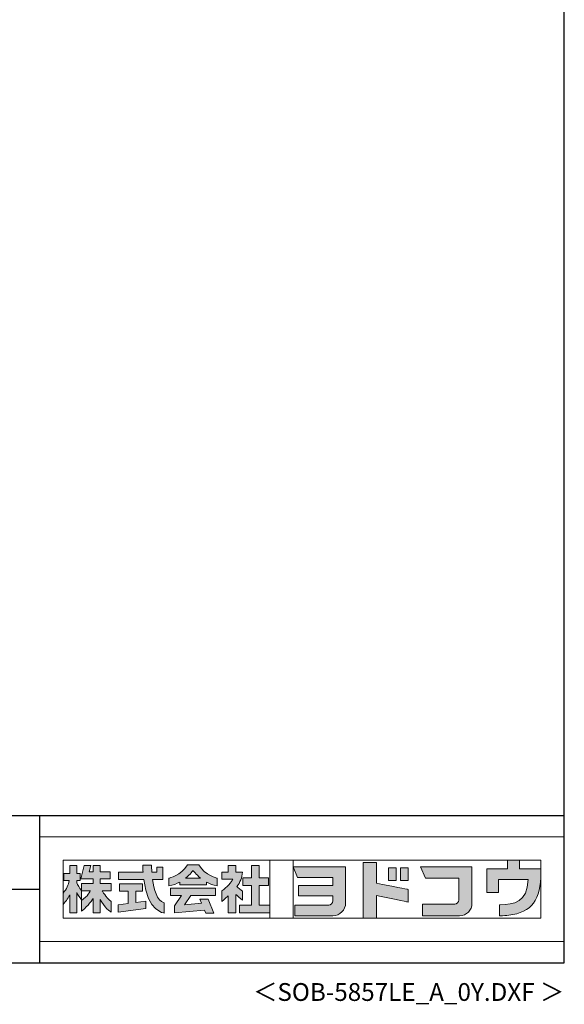
# Model space of a CAD drawing. Extents: x 868 to 32764, y 362 to 22484.
# Drawn here: x 26641 to 32764, y 362 to 11423 of the extents above; entities that cross this region are included whole.
import ezdxf
from ezdxf.enums import TextEntityAlignment as Align

# ---------------------------------------------------------------- set-up
doc = ezdxf.new("R2010")
doc.units = 0
doc.header["$LTSCALE"] = 80
doc.header["$MEASUREMENT"] = 0
for name, color, linetype in [('FILENAME', 7, 'CONTINUOUS'), ('WAKUSEN-01', 50, 'CONTINUOUS'), ('WAKUSEN-02', 130, 'CONTINUOUS')]:
    doc.layers.add(name, color=color, linetype=linetype)
doc.layers.add('FRAME', color=8, linetype='CONTINUOUS', lineweight=0, plot=False)
doc.layers.add('株式会社ヨドコウ 社名ロゴタイプ 横組み', color=4, linetype='CONTINUOUS', lineweight=0)
doc.styles.add('FILENAME', font='romans', dxfattribs={"height": 200, "bigfont": 'bigfont'})

# ---------------------------------------------------------------- blocks, each defined once
blk = doc.blocks.new('Block_0')
at = {"layer": '株式会社ヨドコウ 社名ロゴタイプ 横組み'}
h = blk.add_hatch(color=256, dxfattribs=at)
h.dxf.hatch_style = 1
edge = h.paths.add_edge_path()
edge.add_spline(control_points=[(128.43, -12.79), (128.43, -12.43), (128.43, -12.09), (128.43, -11.79)], knot_values=[12.750005, 12.750005, 12.750005, 12.750005, 12.812504, 12.812504, 12.812504, 12.812504], degree=3, periodic=0)
edge.add_spline(control_points=[(128.43, -11.79), (128.43, -11.5), (128.43, -11.24), (128.43, -11.02)], knot_values=[12.812504, 12.812504, 12.812504, 12.812504, 12.875003, 12.875003, 12.875003, 12.875003], degree=3, periodic=0)
edge.add_spline(control_points=[(128.43, -11.02), (128.43, -10.92), (128.43, -10.82), (128.43, -10.74)], knot_values=[12.875003, 12.875003, 12.875003, 12.875003, 12.906252, 12.906252, 12.906252, 12.906252], degree=3, periodic=0)
edge.add_spline(control_points=[(128.43, -10.74), (128.43, -10.66), (128.43, -10.59), (128.43, -10.53)], knot_values=[12.906252, 12.906252, 12.906252, 12.906252, 12.937501, 12.937501, 12.937501, 12.937501], degree=3, periodic=0)
edge.add_spline(control_points=[(128.43, -10.35), (128.43, -10.35), (128.43, -10.35), (128.43, -10.35), (128.43, -10.35), (122.78, -10.35), (117.12, -10.35)], knot_values=[12.999817, 12.999817, 12.999817, 12.999817, 13, 13, 13, 13.49999, 13.49999, 13.49999, 13.49999], degree=3, periodic=0)
edge.add_spline(control_points=[(117.12, -10.35), (111.46, -10.35), (105.8, -10.35), (105.8, -10.35)], knot_values=[13.49999, 13.49999, 13.49999, 13.49999, 14, 14, 14, 14], degree=3, periodic=0)
edge.add_spline(control_points=[(105.8, -10.35), (105.8, -10.35), (107.72, -14.94), (107.72, -14.94)], knot_values=[0.00001, 0.00001, 0.00001, 0.00001, 0.99999, 0.99999, 0.99999, 0.99999], degree=3, periodic=0)
edge.add_spline(control_points=[(107.72, -14.94), (107.72, -14.94), (122.93, -14.94), (122.93, -14.94)], knot_values=[1.00001, 1.00001, 1.00001, 1.00001, 1.99999, 1.99999, 1.99999, 1.99999], degree=3, periodic=0)
edge.add_spline(control_points=[(122.93, -14.94), (122.93, -14.94), (122.93, -18.45), (122.93, -18.45)], knot_values=[2.00001, 2.00001, 2.00001, 2.00001, 2.99999, 2.99999, 2.99999, 2.99999], degree=3, periodic=0)
edge.add_spline(control_points=[(122.93, -18.45), (122.93, -18.45), (108.09, -18.45), (108.09, -18.45)], knot_values=[3.00001, 3.00001, 3.00001, 3.00001, 3.99999, 3.99999, 3.99999, 3.99999], degree=3, periodic=0)
edge.add_spline(control_points=[(108.09, -18.45), (108.09, -18.45), (108.09, -22.88), (108.09, -22.88)], knot_values=[4.00001, 4.00001, 4.00001, 4.00001, 4.99999, 4.99999, 4.99999, 4.99999], degree=3, periodic=0)
edge.add_spline(control_points=[(108.09, -22.88), (108.09, -22.88), (122.93, -22.88), (122.93, -22.88)], knot_values=[5.00001, 5.00001, 5.00001, 5.00001, 5.99999, 5.99999, 5.99999, 5.99999], degree=3, periodic=0)
edge.add_spline(control_points=[(122.93, -22.88), (122.93, -22.88), (122.93, -25.08), (122.93, -25.08)], knot_values=[6.00001, 6.00001, 6.00001, 6.00001, 7, 7, 7, 7], degree=3, periodic=0)
edge.add_spline(control_points=[(122.93, -25.08), (122.93, -26.07), (122.12, -26.87), (121.13, -26.87)], knot_values=[7, 7, 7, 7, 8, 8, 8, 8], degree=3, periodic=0)
edge.add_spline(control_points=[(121.13, -26.87), (121.13, -26.87), (106.47, -26.87), (106.47, -26.87)], knot_values=[8.00001, 8.00001, 8.00001, 8.00001, 8.99999, 8.99999, 8.99999, 8.99999], degree=3, periodic=0)
edge.add_spline(control_points=[(106.47, -26.87), (106.47, -26.87), (106.47, -31.47), (106.47, -31.47)], knot_values=[9.00001, 9.00001, 9.00001, 9.00001, 9.99999, 9.99999, 9.99999, 9.99999], degree=3, periodic=0)
edge.add_spline(control_points=[(106.47, -31.47), (106.47, -31.47), (122.93, -31.47), (122.93, -31.47)], knot_values=[10.00001, 10.00001, 10.00001, 10.00001, 11, 11, 11, 11], degree=3, periodic=0)
edge.add_spline(control_points=[(122.93, -31.47), (125.96, -31.47), (128.43, -28.99), (128.43, -25.96), (128.43, -25.96), (128.43, -24.98), (128.43, -23.52)], knot_values=[11, 11, 11, 11, 12, 12, 12, 12.250015, 12.250015, 12.250015, 12.250015], degree=3, periodic=0)
edge.add_spline(control_points=[(128.43, -23.52), (128.43, -22.06), (128.43, -20.11), (128.43, -18.16)], knot_values=[12.250015, 12.250015, 12.250015, 12.250015, 12.50001, 12.50001, 12.50001, 12.50001], degree=3, periodic=0)
edge.add_spline(control_points=[(128.43, -18.16), (128.43, -17.18), (128.43, -16.2), (128.43, -15.29)], knot_values=[12.50001, 12.50001, 12.50001, 12.50001, 12.625008, 12.625008, 12.625008, 12.625008], degree=3, periodic=0)
edge.add_spline(control_points=[(128.43, -15.29), (128.43, -14.38), (128.43, -13.52), (128.43, -12.79)], knot_values=[12.625008, 12.625008, 12.625008, 12.625008, 12.750005, 12.750005, 12.750005, 12.750005], degree=3, periodic=0)
edge = h.paths.add_edge_path()
edge.add_spline(control_points=[(141.81, -17.46), (141.81, -17.46), (141.81, -8.53), (141.81, -8.53)], knot_values=[1.00001, 1.00001, 1.00001, 1.00001, 1.99999, 1.99999, 1.99999, 1.99999], degree=3, periodic=0)
edge.add_spline(control_points=[(141.81, -8.53), (141.81, -8.53), (136.06, -8.53), (136.06, -8.53)], knot_values=[2.00001, 2.00001, 2.00001, 2.00001, 2.99999, 2.99999, 2.99999, 2.99999], degree=3, periodic=0)
edge.add_spline(control_points=[(136.06, -8.53), (136.06, -8.53), (136.06, -32.5), (136.06, -32.5)], knot_values=[3.00001, 3.00001, 3.00001, 3.00001, 3.99999, 3.99999, 3.99999, 3.99999], degree=3, periodic=0)
edge.add_spline(control_points=[(136.06, -32.5), (136.06, -32.5), (141.81, -32.5), (141.81, -32.5)], knot_values=[4.00001, 4.00001, 4.00001, 4.00001, 4.99999, 4.99999, 4.99999, 4.99999], degree=3, periodic=0)
edge.add_spline(control_points=[(141.81, -32.5), (141.81, -32.5), (141.81, -22.75), (141.81, -22.75)], knot_values=[5.00001, 5.00001, 5.00001, 5.00001, 6, 6, 6, 6], degree=3, periodic=0)
edge.add_spline(control_points=[(141.81, -22.75), (146.75, -23.83), (154.97, -25.5), (155.05, -25.52)], knot_values=[6, 6, 6, 6, 7, 7, 7, 7], degree=3, periodic=0)
edge.add_spline(control_points=[(155.05, -25.52), (155.05, -25.52), (155.4, -25.59), (155.4, -25.59), (155.4, -25.59), (155.4, -20.1), (155.4, -20.1), (155.4, -20.1), (155.17, -20.05), (155.17, -20.05)], knot_values=[7.00003, 7.00003, 7.00003, 7.00003, 8, 8, 8, 9, 9, 9, 9.99997, 9.99997, 9.99997, 9.99997], degree=3, periodic=0)
edge.add_spline(control_points=[(155.17, -20.05), (155.1, -20.04), (148.67, -18.75), (141.81, -17.46)], knot_values=[0, 0, 0, 0, 1, 1, 1, 1], degree=3, periodic=0)
edge = h.paths.add_edge_path()
edge.add_spline(control_points=[(182.97, -15.35), (182.97, -14.42), (182.97, -13.56), (182.97, -12.82)], knot_values=[8.625007, 8.625007, 8.625007, 8.625007, 8.750005, 8.750005, 8.750005, 8.750005], degree=3, periodic=0)
edge.add_spline(control_points=[(182.97, -12.82), (182.97, -12.45), (182.97, -12.11), (182.97, -11.81)], knot_values=[8.750005, 8.750005, 8.750005, 8.750005, 8.812504, 8.812504, 8.812504, 8.812504], degree=3, periodic=0)
edge.add_spline(control_points=[(182.97, -11.81), (182.97, -11.51), (182.97, -11.25), (182.97, -11.03)], knot_values=[8.812504, 8.812504, 8.812504, 8.812504, 8.875002, 8.875002, 8.875002, 8.875002], degree=3, periodic=0)
edge.add_spline(control_points=[(182.97, -11.03), (182.97, -10.92), (182.97, -10.83), (182.97, -10.74)], knot_values=[8.875002, 8.875002, 8.875002, 8.875002, 8.906252, 8.906252, 8.906252, 8.906252], degree=3, periodic=0)
edge.add_spline(control_points=[(182.97, -10.74), (182.97, -10.66), (182.97, -10.59), (182.97, -10.53)], knot_values=[8.906252, 8.906252, 8.906252, 8.906252, 8.937501, 8.937501, 8.937501, 8.937501], degree=3, periodic=0)
edge.add_spline(control_points=[(182.97, -10.35), (182.97, -10.35), (182.97, -10.35), (182.97, -10.35), (182.97, -10.35), (177.43, -10.35), (171.88, -10.35)], knot_values=[8.999817, 8.999817, 8.999817, 8.999817, 9, 9, 9, 9.49999, 9.49999, 9.49999, 9.49999], degree=3, periodic=0)
edge.add_spline(control_points=[(171.88, -10.35), (166.33, -10.35), (160.78, -10.35), (160.78, -10.35)], knot_values=[9.49999, 9.49999, 9.49999, 9.49999, 10, 10, 10, 10], degree=3, periodic=0)
edge.add_spline(control_points=[(160.78, -10.35), (160.78, -10.35), (162.85, -15.34), (162.85, -15.34)], knot_values=[0.00001, 0.00001, 0.00001, 0.00001, 0.99999, 0.99999, 0.99999, 0.99999], degree=3, periodic=0)
edge.add_spline(control_points=[(162.85, -15.34), (162.85, -15.34), (177.24, -15.34), (177.24, -15.34)], knot_values=[1.00001, 1.00001, 1.00001, 1.00001, 1.99999, 1.99999, 1.99999, 1.99999], degree=3, periodic=0)
edge.add_spline(control_points=[(177.24, -15.34), (177.24, -15.34), (177.24, -24.73), (177.24, -24.73)], knot_values=[2.00001, 2.00001, 2.00001, 2.00001, 3, 3, 3, 3], degree=3, periodic=0)
edge.add_spline(control_points=[(177.24, -24.73), (177.24, -25.66), (176.48, -26.43), (175.54, -26.43)], knot_values=[3, 3, 3, 3, 4, 4, 4, 4], degree=3, periodic=0)
edge.add_spline(control_points=[(175.54, -26.43), (175.54, -26.43), (161.55, -26.43), (161.55, -26.43)], knot_values=[4.00001, 4.00001, 4.00001, 4.00001, 4.99999, 4.99999, 4.99999, 4.99999], degree=3, periodic=0)
edge.add_spline(control_points=[(161.55, -26.43), (161.55, -26.43), (161.55, -31.47), (161.55, -31.47)], knot_values=[5.00001, 5.00001, 5.00001, 5.00001, 5.99999, 5.99999, 5.99999, 5.99999], degree=3, periodic=0)
edge.add_spline(control_points=[(161.55, -31.47), (161.55, -31.47), (177.65, -31.47), (177.65, -31.47)], knot_values=[6.00001, 6.00001, 6.00001, 6.00001, 7, 7, 7, 7], degree=3, periodic=0)
edge.add_spline(control_points=[(177.65, -31.47), (180.58, -31.47), (182.97, -29.08), (182.97, -26.14), (182.97, -26.14), (182.97, -25.15), (182.97, -23.67)], knot_values=[7, 7, 7, 7, 8, 8, 8, 8.250015, 8.250015, 8.250015, 8.250015], degree=3, periodic=0)
edge.add_spline(control_points=[(182.97, -23.67), (182.97, -22.19), (182.97, -20.22), (182.97, -18.25)], knot_values=[8.250015, 8.250015, 8.250015, 8.250015, 8.50001, 8.50001, 8.50001, 8.50001], degree=3, periodic=0)
edge.add_spline(control_points=[(182.97, -18.25), (182.97, -17.26), (182.97, -16.27), (182.97, -15.35)], knot_values=[8.50001, 8.50001, 8.50001, 8.50001, 8.625007, 8.625007, 8.625007, 8.625007], degree=3, periodic=0)
edge = h.paths.add_edge_path()
edge.add_spline(control_points=[(212.73, -12.78), (212.73, -12.78), (212.73, -11.21), (212.73, -11.21), (212.73, -11.21), (203.51, -11.21), (203.51, -11.21)], knot_values=[14.00002, 14.00002, 14.00002, 14.00002, 15, 15, 15, 15.99998, 15.99998, 15.99998, 15.99998], degree=3, periodic=0)
edge.add_spline(control_points=[(203.51, -11.21), (203.51, -11.21), (203.51, -11.21), (203.51, -11.21), (203.51, -11.21), (203.51, -11.21), (203.51, -11.21)], knot_values=[15.99998, 15.99998, 15.99998, 15.99998, 16, 16, 16, 16.00001, 16.00001, 16.00001, 16.00001], degree=3, periodic=0)
edge.add_spline(control_points=[(203.51, -11.21), (203.51, -11.21), (203.51, -7.5), (203.51, -7.5)], knot_values=[0.00001, 0.00001, 0.00001, 0.00001, 0.99999, 0.99999, 0.99999, 0.99999], degree=3, periodic=0)
edge.add_spline(control_points=[(203.51, -7.5), (203.51, -7.5), (198.23, -7.5), (198.23, -7.5)], knot_values=[1.00001, 1.00001, 1.00001, 1.00001, 1.99999, 1.99999, 1.99999, 1.99999], degree=3, periodic=0)
edge.add_spline(control_points=[(198.23, -7.5), (198.23, -7.5), (198.23, -11.21), (198.23, -11.21)], knot_values=[2.00001, 2.00001, 2.00001, 2.00001, 2.99999, 2.99999, 2.99999, 2.99999], degree=3, periodic=0)
edge.add_spline(control_points=[(198.23, -11.21), (198.23, -11.21), (189.33, -11.21), (189.33, -11.21)], knot_values=[3.00001, 3.00001, 3.00001, 3.00001, 3.99999, 3.99999, 3.99999, 3.99999], degree=3, periodic=0)
edge.add_spline(control_points=[(189.33, -11.21), (189.33, -11.21), (189.33, -21.51), (189.33, -21.51)], knot_values=[4.00001, 4.00001, 4.00001, 4.00001, 4.99999, 4.99999, 4.99999, 4.99999], degree=3, periodic=0)
edge.add_spline(control_points=[(189.33, -21.51), (189.33, -21.51), (194.46, -21.51), (194.46, -21.51)], knot_values=[5.00001, 5.00001, 5.00001, 5.00001, 5.99999, 5.99999, 5.99999, 5.99999], degree=3, periodic=0)
edge.add_spline(control_points=[(194.46, -21.51), (194.46, -21.51), (194.46, -15.81), (194.46, -15.81)], knot_values=[6.00001, 6.00001, 6.00001, 6.00001, 6.99999, 6.99999, 6.99999, 6.99999], degree=3, periodic=0)
edge.add_spline(control_points=[(194.46, -15.81), (194.46, -15.81), (207.16, -15.81), (207.16, -15.81)], knot_values=[7.00001, 7.00001, 7.00001, 7.00001, 8, 8, 8, 8], degree=3, periodic=0)
edge.add_spline(control_points=[(207.16, -15.81), (206.97, -25.77), (201.09, -26.66), (195.07, -26.71)], knot_values=[8, 8, 8, 8, 9, 9, 9, 9], degree=3, periodic=0)
edge.add_spline(control_points=[(195.07, -26.71), (195.07, -26.71), (194.78, -26.71), (194.78, -26.71)], knot_values=[9.00001, 9.00001, 9.00001, 9.00001, 9.99999, 9.99999, 9.99999, 9.99999], degree=3, periodic=0)
edge.add_spline(control_points=[(194.78, -26.71), (194.78, -26.71), (194.78, -31.47), (194.78, -31.47)], knot_values=[10.00001, 10.00001, 10.00001, 10.00001, 10.99999, 10.99999, 10.99999, 10.99999], degree=3, periodic=0)
edge.add_spline(control_points=[(194.78, -31.47), (194.78, -31.47), (195.08, -31.47), (195.08, -31.47)], knot_values=[11.00001, 11.00001, 11.00001, 11.00001, 12, 12, 12, 12], degree=3, periodic=0)
edge.add_spline(control_points=[(195.08, -31.47), (196.5, -31.47), (197.74, -31.4), (198.86, -31.26)], knot_values=[12, 12, 12, 12, 13, 13, 13, 13], degree=3, periodic=0)
edge.add_spline(control_points=[(198.86, -31.26), (208.71, -30.05), (212.73, -24.69), (212.73, -12.78)], knot_values=[13, 13, 13, 13, 14, 14, 14, 14], degree=3, periodic=0)
h = blk.add_hatch(color=250, dxfattribs=at)
h.dxf.hatch_style = 2
edge = h.paths.add_edge_path()
edge.add_spline(control_points=[(203.51, -11.21), (203.51, -11.21), (203.51, -7.5), (203.51, -7.5), (203.51, -7.5), (198.23, -7.5), (198.23, -7.5), (198.23, -7.5), (198.23, -11.21), (198.23, -11.21), (198.23, -11.21), (189.33, -11.21), (189.33, -11.21), (189.33, -11.21), (189.33, -21.51), (189.33, -21.51), (189.33, -21.51), (194.46, -21.51), (194.46, -21.51), (194.46, -21.51), (194.46, -15.81), (194.46, -15.81), (194.46, -15.81), (207.16, -15.81), (207.16, -15.81), (206.97, -25.77), (201.09, -26.66), (195.07, -26.71), (195.07, -26.71), (194.78, -26.71), (194.78, -26.71), (194.78, -26.71), (194.78, -31.47), (194.78, -31.47), (194.78, -31.47), (195.08, -31.47), (195.08, -31.47), (196.5, -31.47), (197.74, -31.4), (198.86, -31.26), (208.71, -30.05), (212.73, -24.69), (212.73, -12.78), (212.73, -12.78), (212.73, -11.21), (212.73, -11.21), (212.73, -11.21), (203.51, -11.21), (203.51, -11.21)], knot_values=[0, 0, 0, 0, 1, 1, 1, 2, 2, 2, 3, 3, 3, 4, 4, 4, 5, 5, 5, 6, 6, 6, 7, 7, 7, 8, 8, 8, 9, 9, 9, 10, 10, 10, 11, 11, 11, 12, 12, 12, 13, 13, 13, 14, 14, 14, 15, 15, 15, 16, 16, 16, 16], degree=3, periodic=0)
edge.add_line((203.51, -11.21), (203.51, -11.21))
h = blk.add_hatch(color=256, dxfattribs=at)
h.dxf.hatch_style = 2
edge = h.paths.add_edge_path()
edge.add_spline(control_points=[(22.52, -15.55), (22.52, -15.55), (26.89, -15.55), (26.89, -15.55), (26.89, -15.55), (26.89, -12.49), (26.89, -12.49), (26.89, -12.49), (26.89, -12.48), (26.89, -12.48), (26.89, -12.48), (22.52, -12.48), (22.52, -12.48), (22.52, -12.48), (22.52, -9.76), (22.52, -9.76), (22.52, -9.76), (19.43, -9.76), (19.43, -9.76), (19.43, -9.76), (19.43, -12.48), (19.43, -12.48), (19.43, -12.48), (19.43, -12.49), (19.43, -12.49), (19.43, -12.49), (17.82, -12.49), (17.82, -12.49), (17.82, -12.49), (18.44, -9.76), (18.44, -9.76), (18.44, -9.76), (15.67, -9.76), (15.67, -9.76), (15.67, -9.76), (14.16, -15.55), (14.16, -15.55), (14.16, -15.55), (19.43, -15.55), (19.43, -15.55), (19.43, -15.55), (19.43, -17.6), (19.43, -17.6), (19.43, -17.6), (14.44, -17.6), (14.44, -17.6), (14.44, -17.6), (14.44, -20.61), (14.44, -20.61), (13.55, -19.44), (12.8, -18.25), (12.39, -17.26), (12.39, -17.26), (12.39, -16.3), (12.39, -16.3), (12.39, -16.3), (13.9, -16.3), (13.9, -16.3), (13.9, -16.3), (13.9, -13.32), (13.9, -13.32), (13.9, -13.32), (12.39, -13.32), (12.39, -13.32), (12.39, -13.32), (12.39, -9.76), (12.39, -9.76), (12.39, -9.76), (9.4, -9.76), (9.4, -9.76), (9.4, -9.76), (9.4, -13.32), (9.4, -13.32), (9.4, -13.32), (6.77, -13.32), (6.77, -13.32), (6.77, -13.32), (6.77, -16.3), (6.77, -16.3), (6.77, -16.3), (9.17, -16.3), (9.17, -16.3), (8.88, -18.08), (7.95, -19.98), (6.53, -21.71), (6.53, -21.71), (6.53, -26.68), (6.53, -26.68), (7.81, -25.14), (9.05, -23.22), (9.4, -22.42), (9.4, -22.42), (9.4, -30.2), (9.4, -30.2), (9.4, -30.2), (12.39, -30.2), (12.39, -30.2), (12.39, -30.2), (12.39, -21.53), (12.39, -21.53), (12.72, -22.29), (13.73, -23.63), (14.44, -24.55), (14.44, -24.55), (14.44, -20.69), (14.44, -20.69), (14.44, -20.69), (14.5, -20.69), (14.5, -20.69), (14.5, -20.69), (18.29, -20.69), (18.29, -20.69), (18.29, -20.69), (17.1, -23.18), (14.44, -24.95), (14.44, -24.95), (14.44, -29.56), (14.44, -29.56), (15.91, -28.51), (18.82, -25.32), (19.43, -24.11), (19.43, -24.11), (19.43, -30.2), (19.43, -30.2), (19.43, -30.2), (22.52, -30.2), (22.52, -30.2), (22.52, -30.2), (22.52, -24.43), (22.52, -24.43), (24.05, -27.77), (27.23, -29.95), (27.23, -29.95), (27.23, -29.95), (27.23, -25.41), (27.23, -25.41), (24.93, -23.55), (23.41, -20.69), (23.41, -20.69), (23.41, -20.69), (27.23, -20.69), (27.23, -20.69), (27.23, -20.69), (27.23, -17.6), (27.23, -17.6), (27.23, -17.6), (22.52, -17.6), (22.52, -17.6), (22.52, -17.6), (22.52, -15.55), (22.52, -15.55)], knot_values=[0, 0, 0, 0, 1, 1, 1, 2, 2, 2, 3, 3, 3, 4, 4, 4, 5, 5, 5, 6, 6, 6, 7, 7, 7, 8, 8, 8, 9, 9, 9, 10, 10, 10, 11, 11, 11, 12, 12, 12, 13, 13, 13, 14, 14, 14, 15, 15, 15, 16, 16, 16, 17, 17, 17, 18, 18, 18, 19, 19, 19, 20, 20, 20, 21, 21, 21, 22, 22, 22, 23, 23, 23, 24, 24, 24, 25, 25, 25, 26, 26, 26, 27, 27, 27, 28, 28, 28, 29, 29, 29, 30, 30, 30, 31, 31, 31, 32, 32, 32, 33, 33, 33, 34, 34, 34, 35, 35, 35, 36, 36, 36, 37, 37, 37, 38, 38, 38, 39, 39, 39, 40, 40, 40, 41, 41, 41, 42, 42, 42, 43, 43, 43, 44, 44, 44, 45, 45, 45, 46, 46, 46, 47, 47, 47, 48, 48, 48, 49, 49, 49, 50, 50, 50, 50], degree=3, periodic=0)
h = blk.add_hatch(color=256, dxfattribs=at)
h.dxf.hatch_style = 2
edge = h.paths.add_edge_path()
edge.add_spline(control_points=[(45.15, -15.85), (45.15, -15.85), (49.6, -15.85), (49.6, -15.85), (49.6, -15.85), (49.6, -10.54), (49.6, -10.54), (49.6, -10.54), (46.93, -10.54), (46.93, -10.54), (46.93, -10.54), (46.93, -12.72), (46.93, -12.72), (46.93, -12.72), (44.85, -12.72), (44.85, -12.72), (44.74, -11.69), (44.68, -9.71), (44.68, -9.71), (44.68, -9.71), (40.92, -9.71), (40.92, -9.71), (40.93, -10.77), (40.97, -11.77), (41.03, -12.72), (41.03, -12.72), (30.42, -12.72), (30.42, -12.72), (30.42, -12.72), (30.42, -15.85), (30.42, -15.85), (30.42, -15.85), (41.32, -15.85), (41.32, -15.85), (43.08, -29.91), (50.08, -30.3), (50.08, -30.3), (50.08, -30.3), (50.08, -25.89), (50.08, -25.89), (46.98, -25.07), (45.69, -19.94), (45.15, -15.85)], knot_values=[0, 0, 0, 0, 1, 1, 1, 2, 2, 2, 3, 3, 3, 4, 4, 4, 5, 5, 5, 6, 6, 6, 7, 7, 7, 8, 8, 8, 9, 9, 9, 10, 10, 10, 11, 11, 11, 12, 12, 12, 13, 13, 13, 14, 14, 14, 14], degree=3, periodic=0)
h = blk.add_hatch(color=256, dxfattribs=at)
h.dxf.hatch_style = 2
edge = h.paths.add_edge_path()
edge.add_spline(control_points=[(59.36, -15.25), (61.43, -13.59), (62.6, -11.98), (62.6, -11.98), (62.6, -11.98), (63.78, -13.59), (65.85, -15.25), (65.85, -15.25), (59.36, -15.25), (59.36, -15.25)], knot_values=[0, 0, 0, 0, 1, 1, 1, 2, 2, 2, 3, 3, 3, 3], degree=3, periodic=0)
edge = h.paths.add_edge_path()
edge.add_spline(control_points=[(65.04, -9.58), (65.04, -9.58), (60.17, -9.58), (60.17, -9.58), (57.4, -14.2), (52.2, -15.27), (52.2, -15.27), (52.2, -15.27), (52.2, -18.6), (52.2, -18.6), (53.93, -18.32), (55.49, -17.69), (56.85, -16.94), (56.85, -16.94), (56.85, -18.14), (56.85, -18.14), (56.85, -18.14), (68.35, -18.14), (68.35, -18.14), (68.35, -18.14), (68.35, -16.94), (68.35, -16.94), (69.71, -17.69), (71.27, -18.32), (73, -18.6), (73, -18.6), (73, -15.27), (73, -15.27), (73, -15.27), (67.8, -14.2), (65.04, -9.58)], knot_values=[0, 0, 0, 0, 1, 1, 1, 2, 2, 2, 3, 3, 3, 4, 4, 4, 5, 5, 5, 6, 6, 6, 7, 7, 7, 8, 8, 8, 9, 9, 9, 10, 10, 10, 10], degree=3, periodic=0)
h = blk.add_hatch(color=256, dxfattribs=at)
h.dxf.hatch_style = 2
edge = h.paths.add_edge_path()
edge.add_spline(control_points=[(83.92, -20.84), (83.49, -20.61), (81.76, -19.16), (81.52, -18.88), (82.86, -17.18), (83.86, -14.97), (83.87, -12.72), (83.87, -12.72), (81.05, -12.72), (81.05, -12.72), (81.05, -12.72), (81.05, -9.76), (81.05, -9.76), (81.05, -9.76), (77.76, -9.76), (77.76, -9.76), (77.76, -9.76), (77.76, -12.72), (77.76, -12.72), (77.76, -12.72), (75.04, -12.72), (75.04, -12.72), (75.04, -12.72), (75.04, -15.74), (75.04, -15.74), (75.04, -15.74), (79.77, -15.74), (79.77, -15.74), (79.1, -17.07), (77.28, -19.22), (75.04, -20.67), (75.04, -20.67), (75.04, -25.31), (75.04, -25.31), (76.07, -24.58), (77.76, -22.86), (77.76, -22.86), (77.76, -22.86), (77.76, -30.22), (77.76, -30.22), (77.76, -30.22), (81.05, -30.22), (81.05, -30.22), (81.05, -30.22), (81.05, -22.29), (81.05, -22.29), (81.42, -22.71), (83.24, -24.3), (83.92, -24.79), (83.92, -24.79), (83.92, -20.84), (83.92, -20.84)], knot_values=[0, 0, 0, 0, 1, 1, 1, 2, 2, 2, 3, 3, 3, 4, 4, 4, 5, 5, 5, 6, 6, 6, 7, 7, 7, 8, 8, 8, 9, 9, 9, 10, 10, 10, 11, 11, 11, 12, 12, 12, 13, 13, 13, 14, 14, 14, 15, 15, 15, 16, 16, 16, 17, 17, 17, 17], degree=3, periodic=0)
h = blk.add_hatch(color=256, dxfattribs=at)
h.dxf.hatch_style = 2
h.paths.add_polyline_path([(91.19, -26.94), (91.19, -18.44), (95.14, -18.44), (95.14, -15.12), (91.19, -15.12), (91.19, -9.76), (87.81, -9.76), (87.81, -15.12), (84.01, -15.12), (84.01, -18.44), (87.81, -18.44), (87.81, -26.94), (82.69, -26.94), (82.69, -30.22), (95.72, -30.22), (95.72, -26.94)])
h = blk.add_hatch(color=250, dxfattribs=at)
h.dxf.hatch_style = 2
edge = h.paths.add_edge_path()
edge.add_spline(control_points=[(105.8, -10.35), (105.8, -10.35), (107.72, -14.94), (107.72, -14.94), (107.72, -14.94), (122.93, -14.94), (122.93, -14.94), (122.93, -14.94), (122.93, -18.45), (122.93, -18.45), (122.93, -18.45), (108.09, -18.45), (108.09, -18.45), (108.09, -18.45), (108.09, -22.88), (108.09, -22.88), (108.09, -22.88), (122.93, -22.88), (122.93, -22.88), (122.93, -22.88), (122.93, -25.08), (122.93, -25.08), (122.93, -26.07), (122.12, -26.87), (121.13, -26.87), (121.13, -26.87), (106.47, -26.87), (106.47, -26.87), (106.47, -26.87), (106.47, -31.47), (106.47, -31.47), (106.47, -31.47), (122.93, -31.47), (122.93, -31.47), (125.96, -31.47), (128.43, -28.99), (128.43, -25.96), (128.43, -25.96), (128.43, -10.35), (128.43, -10.35), (128.43, -10.35), (105.8, -10.35), (105.8, -10.35)], knot_values=[0, 0, 0, 0, 1, 1, 1, 2, 2, 2, 3, 3, 3, 4, 4, 4, 5, 5, 5, 6, 6, 6, 7, 7, 7, 8, 8, 8, 9, 9, 9, 10, 10, 10, 11, 11, 11, 12, 12, 12, 13, 13, 13, 14, 14, 14, 14], degree=3, periodic=0)
edge.add_line((105.8, -10.35), (105.8, -10.35))
h = blk.add_hatch(color=250, dxfattribs=at)
h.dxf.hatch_style = 2
edge = h.paths.add_edge_path()
edge.add_spline(control_points=[(155.17, -20.05), (155.1, -20.04), (148.67, -18.75), (141.81, -17.46), (141.81, -17.46), (141.81, -8.53), (141.81, -8.53), (141.81, -8.53), (136.06, -8.53), (136.06, -8.53), (136.06, -8.53), (136.06, -32.5), (136.06, -32.5), (136.06, -32.5), (141.81, -32.5), (141.81, -32.5), (141.81, -32.5), (141.81, -22.75), (141.81, -22.75), (146.75, -23.83), (154.97, -25.5), (155.05, -25.52), (155.05, -25.52), (155.4, -25.59), (155.4, -25.59), (155.4, -25.59), (155.4, -20.1), (155.4, -20.1), (155.4, -20.1), (155.17, -20.05), (155.17, -20.05)], knot_values=[0, 0, 0, 0, 1, 1, 1, 2, 2, 2, 3, 3, 3, 4, 4, 4, 5, 5, 5, 6, 6, 6, 7, 7, 7, 8, 8, 8, 9, 9, 9, 10, 10, 10, 10], degree=3, periodic=0)
edge.add_line((155.17, -20.05), (155.17, -20.05))
h = blk.add_hatch(color=256, dxfattribs=at)
h.dxf.hatch_style = 2
h.paths.add_polyline_path([(146.94, -10.84), (146.94, -16.24), (150.29, -16.24), (150.29, -10.84), (146.94, -10.84)])
h = blk.add_hatch(color=256, dxfattribs=at)
h.dxf.hatch_style = 2
h.paths.add_polyline_path([(152.05, -10.84), (152.05, -16.24), (155.4, -16.24), (155.4, -10.84), (152.05, -10.84)])
h = blk.add_hatch(color=250, dxfattribs=at)
h.dxf.hatch_style = 2
edge = h.paths.add_edge_path()
edge.add_spline(control_points=[(160.78, -10.35), (160.78, -10.35), (162.85, -15.34), (162.85, -15.34), (162.85, -15.34), (177.24, -15.34), (177.24, -15.34), (177.24, -15.34), (177.24, -24.73), (177.24, -24.73), (177.24, -25.66), (176.48, -26.43), (175.54, -26.43), (175.54, -26.43), (161.55, -26.43), (161.55, -26.43), (161.55, -26.43), (161.55, -31.47), (161.55, -31.47), (161.55, -31.47), (177.65, -31.47), (177.65, -31.47), (180.58, -31.47), (182.97, -29.08), (182.97, -26.14), (182.97, -26.14), (182.97, -10.35), (182.97, -10.35), (182.97, -10.35), (160.78, -10.35), (160.78, -10.35)], knot_values=[0, 0, 0, 0, 1, 1, 1, 2, 2, 2, 3, 3, 3, 4, 4, 4, 5, 5, 5, 6, 6, 6, 7, 7, 7, 8, 8, 8, 9, 9, 9, 10, 10, 10, 10], degree=3, periodic=0)
edge.add_line((160.78, -10.35), (160.78, -10.35))
h = blk.add_hatch(color=256, dxfattribs=at)
h.dxf.hatch_style = 2
h.paths.add_polyline_path([(37.86, -20.86), (40.77, -20.86), (40.77, -17.73), (30.83, -17.73), (30.83, -20.86), (34.55, -20.86), (34.55, -26.14), (30.25, -26.72), (30.25, -29.95), (42.2, -28.37), (42.2, -25.15), (37.86, -25.71)])
h = blk.add_hatch(color=256, dxfattribs=at)
h.dxf.hatch_style = 2
h.paths.add_polyline_path([(52.85, -22.77), (57.67, -22.77), (54.52, -27.23), (54.52, -30.26), (67.47, -29.01), (68.04, -30.42), (71.61, -30.42), (69.15, -24.34), (65.59, -24.34), (66.28, -26.04), (58.86, -26.76), (61.59, -22.77), (72.35, -22.77), (72.35, -19.65), (52.85, -19.65)])
at = {"layer": 'FRAME'}
for p, q in [((-3.54, 2.57), (222.81, 2.57)), ((-3.54, -42.57), (-3.54, 2.57)), ((222.81, 2.57), (222.81, -42.57)), ((6.53, -7.5), (212.73, -7.5)), ((6.53, -32.5), (6.53, -7.5)), ((95.72, -7.5), (95.72, -32.5)), ((105.8, -7.5), (105.8, -32.5)), ((212.73, -7.5), (212.73, -32.5)), ((212.73, -32.5), (6.53, -32.5)), ((222.81, -42.57), (-3.54, -42.57))]:
    blk.add_line(p, q, dxfattribs=at)
at = {"layer": '株式会社ヨドコウ 社名ロゴタイプ 横組み'}
for points in [[(91.19, -26.94), (91.19, -18.44), (95.14, -18.44), (95.14, -15.12), (91.19, -15.12), (91.19, -9.76), (87.81, -9.76), (87.81, -15.12), (84.01, -15.12), (84.01, -18.44), (87.81, -18.44), (87.81, -26.94), (82.69, -26.94), (82.69, -30.22), (95.72, -30.22), (95.72, -26.94)], [(37.86, -20.86), (40.77, -20.86), (40.77, -17.73), (30.83, -17.73), (30.83, -20.86), (34.55, -20.86), (34.55, -26.14), (30.25, -26.72), (30.25, -29.95), (42.2, -28.37), (42.2, -25.15), (37.86, -25.71)], [(52.85, -22.77), (57.67, -22.77), (54.52, -27.23), (54.52, -30.26), (67.47, -29.01), (68.04, -30.42), (71.61, -30.42), (69.15, -24.34), (65.59, -24.34), (66.28, -26.04), (58.86, -26.76), (61.59, -22.77), (72.35, -22.77), (72.35, -19.65), (52.85, -19.65)]]:
    blk.add_lwpolyline(points, close=True, dxfattribs=at)
for points in [[(146.94, -10.84), (146.94, -16.24), (150.29, -16.24), (150.29, -10.84), (146.94, -10.84)], [(152.05, -10.84), (152.05, -16.24), (155.4, -16.24), (155.4, -10.84), (152.05, -10.84)]]:
    blk.add_lwpolyline(points, dxfattribs=at)
for points in [[(203.51, -7.5), (203.51, -7.5), (198.23, -7.5), (198.23, -7.5)], [(198.23, -7.5), (198.23, -7.5), (198.23, -11.21), (198.23, -11.21)], [(203.51, -11.21), (203.51, -11.21), (203.51, -7.5), (203.51, -7.5)], [(12.39, -9.76), (12.39, -9.76), (9.4, -9.76), (9.4, -9.76)], [(9.4, -9.76), (9.4, -9.76), (9.4, -13.32), (9.4, -13.32)], [(12.39, -13.32), (12.39, -13.32), (12.39, -9.76), (12.39, -9.76)], [(15.67, -9.76), (15.67, -9.76), (14.16, -15.55), (14.16, -15.55)], [(18.44, -9.76), (18.44, -9.76), (15.67, -9.76), (15.67, -9.76)], [(17.82, -12.49), (17.82, -12.49), (18.44, -9.76), (18.44, -9.76)], [(19.43, -12.49), (19.43, -12.49), (17.82, -12.49), (17.82, -12.49)], [(22.52, -9.76), (22.52, -9.76), (19.43, -9.76), (19.43, -9.76)], [(19.43, -9.76), (19.43, -9.76), (19.43, -12.48), (19.43, -12.48)], [(19.43, -12.48), (19.43, -12.48), (19.43, -12.49), (19.43, -12.49)], [(22.52, -12.48), (22.52, -12.48), (22.52, -9.76), (22.52, -9.76)], [(26.89, -12.48), (26.89, -12.48), (22.52, -12.48), (22.52, -12.48)], [(26.89, -12.49), (26.89, -12.49), (26.89, -12.48), (26.89, -12.48)], [(26.89, -15.55), (26.89, -15.55), (26.89, -12.49), (26.89, -12.49)], [(105.8, -10.35), (105.8, -10.35), (107.72, -14.94), (107.72, -14.94)], [(128.43, -10.35), (128.43, -10.35), (105.8, -10.35), (105.8, -10.35)], [(128.43, -25.96), (128.43, -25.96), (128.43, -10.35), (128.43, -10.35)], [(160.78, -10.35), (160.78, -10.35), (162.85, -15.34), (162.85, -15.34)], [(182.97, -10.35), (182.97, -10.35), (160.78, -10.35), (160.78, -10.35)], [(182.97, -26.14), (182.97, -26.14), (182.97, -10.35), (182.97, -10.35)], [(198.23, -11.21), (198.23, -11.21), (189.33, -11.21), (189.33, -11.21)], [(189.33, -11.21), (189.33, -11.21), (189.33, -21.51), (189.33, -21.51)], [(212.73, -11.21), (212.73, -11.21), (203.51, -11.21), (203.51, -11.21)], [(212.73, -12.78), (212.73, -12.78), (212.73, -11.21), (212.73, -11.21)], [(9.17, -16.3), (8.88, -18.08), (7.95, -19.98), (6.53, -21.71)], [(9.4, -13.32), (9.4, -13.32), (6.77, -13.32), (6.77, -13.32)], [(6.77, -13.32), (6.77, -13.32), (6.77, -16.3), (6.77, -16.3)], [(6.77, -16.3), (6.77, -16.3), (9.17, -16.3), (9.17, -16.3)], [(13.9, -13.32), (13.9, -13.32), (12.39, -13.32), (12.39, -13.32)], [(12.39, -17.26), (12.39, -17.26), (12.39, -16.3), (12.39, -16.3)], [(12.39, -16.3), (12.39, -16.3), (13.9, -16.3), (13.9, -16.3)], [(13.9, -16.3), (13.9, -16.3), (13.9, -13.32), (13.9, -13.32)], [(14.16, -15.55), (14.16, -15.55), (19.43, -15.55), (19.43, -15.55)], [(19.43, -15.55), (19.43, -15.55), (19.43, -17.6), (19.43, -17.6)], [(22.52, -15.55), (22.52, -15.55), (26.89, -15.55), (26.89, -15.55)], [(22.52, -17.6), (22.52, -17.6), (22.52, -15.55), (22.52, -15.55)], [(107.72, -14.94), (107.72, -14.94), (122.93, -14.94), (122.93, -14.94)], [(122.93, -14.94), (122.93, -14.94), (122.93, -18.45), (122.93, -18.45)], [(162.85, -15.34), (162.85, -15.34), (177.24, -15.34), (177.24, -15.34)], [(177.24, -15.34), (177.24, -15.34), (177.24, -24.73), (177.24, -24.73)], [(194.46, -21.51), (194.46, -21.51), (194.46, -15.81), (194.46, -15.81)], [(194.46, -15.81), (194.46, -15.81), (207.16, -15.81), (207.16, -15.81)], [(207.16, -15.81), (206.97, -25.77), (201.09, -26.66), (195.07, -26.71)], [(198.86, -31.26), (208.71, -30.05), (212.73, -24.69), (212.73, -12.78)], [(14.44, -20.61), (13.55, -19.44), (12.8, -18.25), (12.39, -17.26)], [(19.43, -17.6), (19.43, -17.6), (14.44, -17.6), (14.44, -17.6)], [(14.44, -17.6), (14.44, -17.6), (14.44, -20.61), (14.44, -20.61)], [(14.44, -24.55), (14.44, -24.55), (14.44, -20.69), (14.44, -20.69)], [(14.44, -20.69), (14.44, -20.69), (14.5, -20.69), (14.5, -20.69)], [(18.29, -20.69), (18.29, -20.69), (17.1, -23.18), (14.44, -24.95)], [(14.5, -20.69), (14.5, -20.69), (18.29, -20.69), (18.29, -20.69)], [(27.23, -17.6), (27.23, -17.6), (22.52, -17.6), (22.52, -17.6)], [(27.23, -25.41), (24.93, -23.55), (23.41, -20.69), (23.41, -20.69)], [(23.41, -20.69), (23.41, -20.69), (27.23, -20.69), (27.23, -20.69)], [(27.23, -20.69), (27.23, -20.69), (27.23, -17.6), (27.23, -17.6)], [(122.93, -18.45), (122.93, -18.45), (108.09, -18.45), (108.09, -18.45)], [(108.09, -18.45), (108.09, -18.45), (108.09, -22.88), (108.09, -22.88)], [(6.53, -21.71), (6.53, -21.71), (6.53, -26.68), (6.53, -26.68)], [(6.53, -26.68), (7.81, -25.14), (9.05, -23.22), (9.4, -22.42)], [(9.4, -22.42), (9.4, -22.42), (9.4, -30.2), (9.4, -30.2)], [(12.39, -30.2), (12.39, -30.2), (12.39, -21.53), (12.39, -21.53)], [(12.39, -21.53), (12.72, -22.29), (13.73, -23.63), (14.44, -24.55)], [(14.44, -29.56), (15.91, -28.51), (18.82, -25.32), (19.43, -24.11)], [(14.44, -24.95), (14.44, -24.95), (14.44, -29.56), (14.44, -29.56)], [(19.43, -24.11), (19.43, -24.11), (19.43, -30.2), (19.43, -30.2)], [(22.52, -30.2), (22.52, -30.2), (22.52, -24.43), (22.52, -24.43)], [(22.52, -24.43), (24.05, -27.77), (27.23, -29.95), (27.23, -29.95)], [(27.23, -29.95), (27.23, -29.95), (27.23, -25.41), (27.23, -25.41)], [(108.09, -22.88), (108.09, -22.88), (122.93, -22.88), (122.93, -22.88)], [(122.93, -25.08), (122.93, -26.07), (122.12, -26.87), (121.13, -26.87)], [(122.93, -22.88), (122.93, -22.88), (122.93, -25.08), (122.93, -25.08)], [(177.24, -24.73), (177.24, -25.66), (176.48, -26.43), (175.54, -26.43)], [(189.33, -21.51), (189.33, -21.51), (194.46, -21.51), (194.46, -21.51)], [(121.13, -26.87), (121.13, -26.87), (106.47, -26.87), (106.47, -26.87)], [(106.47, -26.87), (106.47, -26.87), (106.47, -31.47), (106.47, -31.47)], [(122.93, -31.47), (125.96, -31.47), (128.43, -28.99), (128.43, -25.96)], [(175.54, -26.43), (175.54, -26.43), (161.55, -26.43), (161.55, -26.43)], [(161.55, -26.43), (161.55, -26.43), (161.55, -31.47), (161.55, -31.47)], [(177.65, -31.47), (180.58, -31.47), (182.97, -29.08), (182.97, -26.14)], [(195.07, -26.71), (195.07, -26.71), (194.78, -26.71), (194.78, -26.71)], [(194.78, -26.71), (194.78, -26.71), (194.78, -31.47), (194.78, -31.47)], [(9.4, -30.2), (9.4, -30.2), (12.39, -30.2), (12.39, -30.2)], [(19.43, -30.2), (19.43, -30.2), (22.52, -30.2), (22.52, -30.2)], [(106.47, -31.47), (106.47, -31.47), (122.93, -31.47), (122.93, -31.47)], [(161.55, -31.47), (161.55, -31.47), (177.65, -31.47), (177.65, -31.47)], [(194.78, -31.47), (194.78, -31.47), (195.08, -31.47), (195.08, -31.47)], [(195.08, -31.47), (196.5, -31.47), (197.74, -31.4), (198.86, -31.26)]]:
    blk.add_open_spline(points, degree=3, dxfattribs=at)
for points, knots in [([(45.15, -15.85), (45.15, -15.85), (49.6, -15.85), (49.6, -15.85), (49.6, -15.85), (49.6, -10.54), (49.6, -10.54), (49.6, -10.54), (46.93, -10.54), (46.93, -10.54), (46.93, -10.54), (46.93, -12.72), (46.93, -12.72), (46.93, -12.72), (44.85, -12.72), (44.85, -12.72), (44.74, -11.69), (44.68, -9.71), (44.68, -9.71), (44.68, -9.71), (40.92, -9.71), (40.92, -9.71), (40.93, -10.77), (40.97, -11.77), (41.03, -12.72), (41.03, -12.72), (30.42, -12.72), (30.42, -12.72), (30.42, -12.72), (30.42, -15.85), (30.42, -15.85), (30.42, -15.85), (41.32, -15.85), (41.32, -15.85), (43.08, -29.91), (50.08, -30.3), (50.08, -30.3), (50.08, -30.3), (50.08, -25.89), (50.08, -25.89), (46.98, -25.07), (45.69, -19.94), (45.15, -15.85)], [0, 0, 0, 0, 1, 1, 1, 2, 2, 2, 3, 3, 3, 4, 4, 4, 5, 5, 5, 6, 6, 6, 7, 7, 7, 8, 8, 8, 9, 9, 9, 10, 10, 10, 11, 11, 11, 12, 12, 12, 13, 13, 13, 14, 14, 14, 14]), ([(65.04, -9.58), (65.04, -9.58), (60.17, -9.58), (60.17, -9.58), (57.4, -14.2), (52.2, -15.27), (52.2, -15.27), (52.2, -15.27), (52.2, -18.6), (52.2, -18.6), (53.93, -18.32), (55.49, -17.69), (56.85, -16.94), (56.85, -16.94), (56.85, -18.14), (56.85, -18.14), (56.85, -18.14), (68.35, -18.14), (68.35, -18.14), (68.35, -18.14), (68.35, -16.94), (68.35, -16.94), (69.71, -17.69), (71.27, -18.32), (73, -18.6), (73, -18.6), (73, -15.27), (73, -15.27), (73, -15.27), (67.8, -14.2), (65.04, -9.58)], [0, 0, 0, 0, 1, 1, 1, 2, 2, 2, 3, 3, 3, 4, 4, 4, 5, 5, 5, 6, 6, 6, 7, 7, 7, 8, 8, 8, 9, 9, 9, 10, 10, 10, 10]), ([(59.36, -15.25), (61.43, -13.59), (62.6, -11.98), (62.6, -11.98), (62.6, -11.98), (63.78, -13.59), (65.85, -15.25), (65.85, -15.25), (59.36, -15.25), (59.36, -15.25)], [0, 0, 0, 0, 1, 1, 1, 2, 2, 2, 3, 3, 3, 3]), ([(83.92, -20.84), (83.49, -20.61), (81.76, -19.16), (81.52, -18.88), (82.86, -17.18), (83.86, -14.97), (83.87, -12.72), (83.87, -12.72), (81.05, -12.72), (81.05, -12.72), (81.05, -12.72), (81.05, -9.76), (81.05, -9.76), (81.05, -9.76), (77.76, -9.76), (77.76, -9.76), (77.76, -9.76), (77.76, -12.72), (77.76, -12.72), (77.76, -12.72), (75.04, -12.72), (75.04, -12.72), (75.04, -12.72), (75.04, -15.74), (75.04, -15.74), (75.04, -15.74), (79.77, -15.74), (79.77, -15.74), (79.1, -17.07), (77.28, -19.22), (75.04, -20.67), (75.04, -20.67), (75.04, -25.31), (75.04, -25.31), (76.07, -24.58), (77.76, -22.86), (77.76, -22.86), (77.76, -22.86), (77.76, -30.22), (77.76, -30.22), (77.76, -30.22), (81.05, -30.22), (81.05, -30.22), (81.05, -30.22), (81.05, -22.29), (81.05, -22.29), (81.42, -22.71), (83.24, -24.3), (83.92, -24.79), (83.92, -24.79), (83.92, -20.84), (83.92, -20.84)], [0, 0, 0, 0, 1, 1, 1, 2, 2, 2, 3, 3, 3, 4, 4, 4, 5, 5, 5, 6, 6, 6, 7, 7, 7, 8, 8, 8, 9, 9, 9, 10, 10, 10, 11, 11, 11, 12, 12, 12, 13, 13, 13, 14, 14, 14, 15, 15, 15, 16, 16, 16, 17, 17, 17, 17]), ([(155.17, -20.05), (155.1, -20.04), (148.67, -18.75), (141.81, -17.46), (141.81, -17.46), (141.81, -8.53), (141.81, -8.53), (141.81, -8.53), (136.06, -8.53), (136.06, -8.53), (136.06, -8.53), (136.06, -32.5), (136.06, -32.5), (136.06, -32.5), (141.81, -32.5), (141.81, -32.5), (141.81, -32.5), (141.81, -22.75), (141.81, -22.75), (146.75, -23.83), (154.97, -25.5), (155.05, -25.52), (155.05, -25.52), (155.4, -25.59), (155.4, -25.59), (155.4, -25.59), (155.4, -20.1), (155.4, -20.1), (155.4, -20.1), (155.17, -20.05), (155.17, -20.05)], [0, 0, 0, 0, 1, 1, 1, 2, 2, 2, 3, 3, 3, 4, 4, 4, 5, 5, 5, 6, 6, 6, 7, 7, 7, 8, 8, 8, 9, 9, 9, 10, 10, 10, 10])]:
    blk.add_open_spline(points, degree=3, knots=knots, dxfattribs=at)
blk = doc.blocks.new('*U23')
at = {"layer": '株式会社ヨドコウ 社名ロゴタイプ 横組み', "xscale": 0.3256048605312869, "yscale": 0.3256048605312869, "zscale": 0.3256048605312869}
blk.add_blockref('Block_0', (1.15, 6.51), dxfattribs=at)

msp = doc.modelspace()

# ---------------------------------------------------------------- linework, layer by layer
at = {"layer": 'WAKUSEN-01'}
for p, q in [((32764, 828), (32764, 22484)), ((20560, 2484), (32764, 2484)), ((868, 828), (32764, 828))]:
    msp.add_line(p, q, dxfattribs=at)
at = {"layer": 'WAKUSEN-02'}
for p, q in [((26868, 828), (26868, 2484)), ((20560, 1656), (26868, 1656))]:
    msp.add_line(p, q, dxfattribs=at)

# ---------------------------------------------------------------- block references
at = {"layer": '株式会社ヨドコウ 社名ロゴタイプ 横組み', "xscale": 79.99999999999994, "yscale": 79.99999999999994, "zscale": 79.99999999999994}
msp.add_blockref('*U23', (26868, 1656), dxfattribs=at)

# ---------------------------------------------------------------- texts
at = {"layer": 'FILENAME', "style": 'FILENAME'}
msp.add_text('＜SOB-5857LE_A_0Y.DXF ＞', height=200, dxfattribs=at).set_placement((32764, 400), align=Align.RIGHT)

doc.saveas('drawing.dxf')
